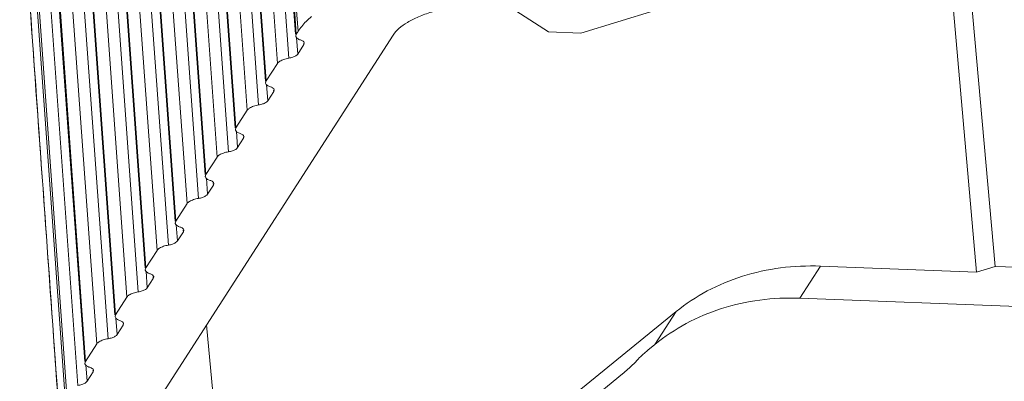
# Model space of a CAD drawing. Extents: x 3954 to 5061, y -232 to 531.
# Drawn here: x 4030 to 4062, y 386 to 398 of the extents above; entities that cross this region are included whole.
import ezdxf

# ---------------------------------------------------------------- set-up
doc = ezdxf.new("R2010")
doc.units = 0
doc.header["$LTSCALE"] = 5
doc.header["$MEASUREMENT"] = 0
doc.layers.get('0').update_dxf_attribs({"linetype": 'CONTINUOUS', "lineweight": 0})

msp = doc.modelspace()

# ---------------------------------------------------------------- linework, layer by layer
at = {"color": 7, "linetype": 'Continuous'}
for p, q in [((4039.04, 397.325), (4037.641, 416.795)), ((4038.96, 397.235), (4037.599, 416.184)), ((4037.617, 416.246), (4038.982, 397.237)), ((4038.359, 396.269), (4036.994, 415.276)), ((4038.734, 396.442), (4037.369, 415.445)), ((4037.963, 395.686), (4036.602, 414.633)), ((4036.62, 414.695), (4037.985, 395.688)), ((4037.737, 394.893), (4036.372, 413.896)), ((4037.362, 394.72), (4035.997, 413.728)), ((4036.966, 394.138), (4035.605, 413.085)), ((4035.623, 413.147), (4036.988, 394.139)), ((4036.74, 393.345), (4035.375, 412.348)), ((4036.365, 393.171), (4035, 412.179)), ((4034.626, 411.598), (4035.991, 392.591)), ((4035.969, 392.589), (4034.608, 411.536)), ((4034.007, 410.636), (4035.372, 391.629)), ((4034.382, 410.805), (4035.747, 391.802)), ((4034.976, 391.047), (4033.615, 409.994)), ((4034.998, 391.048), (4033.633, 410.056)), ((4033.013, 409.092), (4034.378, 390.084)), ((4033.388, 409.261), (4034.753, 390.257)), ((4033.982, 389.502), (4032.621, 408.449)), ((4034.004, 389.504), (4032.639, 408.511)), ((4032.391, 407.712), (4033.756, 388.709)), ((4032.016, 407.543), (4033.381, 388.536)), ((4032.985, 387.954), (4031.624, 406.901)), ((4033.007, 387.955), (4031.642, 406.963)), ((4031.394, 406.163), (4032.759, 387.16)), ((4031.019, 405.995), (4032.384, 386.987)), ((4032.01, 386.407), (4030.645, 405.414)), ((4031.988, 386.405), (4030.627, 405.352)), ((4031.33, 385.35), (4029.931, 404.819)), ((4030.022, 404.448), (4031.387, 385.439)), ((4030.397, 404.617), (4031.762, 385.612)), ((4062.096, 389.553), (4061.293, 398.594)), ((4061.482, 389.365), (4060.68, 398.405)), ((4047.321, 397.309), (4045.932, 398.208)), ((4050.841, 398.022), (4048.389, 397.269)), ((4038.982, 397.237), (4039.04, 397.325)), ((4048.389, 397.269), (4047.321, 397.309)), ((4042.185, 397.206), (4034.476, 385.23)), ((4038.965, 397.175), (4038.982, 397.237)), ((4039.034, 396.58), (4038.995, 397.123)), ((4039.034, 396.58), (4039.233, 396.89)), ((4039.23, 396.938), (4039.233, 396.89)), ((4039.233, 396.89), (4039.248, 396.939)), ((4037.985, 395.688), (4038.359, 396.269)), ((4037.968, 395.626), (4037.985, 395.688)), ((4038.037, 395.032), (4037.998, 395.574)), ((4038.037, 395.032), (4038.236, 395.341)), ((4038.233, 395.389), (4038.236, 395.341)), ((4038.236, 395.341), (4038.251, 395.391)), ((4036.988, 394.139), (4037.362, 394.72)), ((4036.971, 394.077), (4036.988, 394.139)), ((4037.04, 393.483), (4037.001, 394.026)), ((4037.04, 393.483), (4037.239, 393.793)), ((4037.236, 393.841), (4037.239, 393.793)), ((4037.239, 393.793), (4037.254, 393.842)), ((4035.991, 392.591), (4036.365, 393.171)), ((4035.974, 392.529), (4035.991, 392.591)), ((4036.047, 391.94), (4036.009, 392.471)), ((4036.047, 391.94), (4036.243, 392.244)), ((4036.239, 392.292), (4036.243, 392.244)), ((4036.243, 392.244), (4036.257, 392.294)), ((4035.372, 391.629), (4034.998, 391.048)), ((4034.998, 391.048), (4034.981, 390.986)), ((4035.053, 390.396), (4035.014, 390.93)), ((4035.053, 390.396), (4035.249, 390.701)), ((4035.246, 390.75), (4035.249, 390.701)), ((4035.264, 390.751), (4035.249, 390.701)), ((4034.378, 390.084), (4034.004, 389.504)), ((4034.004, 389.504), (4033.986, 389.442)), ((4055.637, 388.499), (4056.322, 389.561)), ((4056.322, 389.561), (4061.482, 389.365)), ((4061.482, 389.365), (4062.096, 389.553)), ((4062.096, 389.553), (4131.666, 386.907)), ((4034.056, 388.847), (4034.017, 389.39)), ((4034.056, 388.847), (4034.255, 389.157)), ((4034.252, 389.205), (4034.255, 389.157)), ((4034.269, 389.206), (4034.255, 389.157)), ((4033.381, 388.536), (4033.007, 387.955)), ((4055.637, 388.499), (4136.49, 385.424)), ((4033.007, 387.955), (4032.989, 387.893)), ((4033.059, 387.299), (4033.02, 387.841)), ((4048.094, 385.253), (4051.543, 388.057)), ((4050.843, 386.97), (4051.543, 388.057)), ((4033.059, 387.299), (4033.258, 387.608)), ((4033.255, 387.657), (4033.258, 387.608)), ((4033.272, 387.658), (4033.258, 387.608)), ((4036.356, 384.014), (4036.014, 387.619)), ((4032.384, 386.987), (4032.01, 386.407)), ((4050.613, 386.781), (4050.843, 386.97)), ((4032.01, 386.407), (4031.992, 386.345)), ((4032.062, 385.75), (4032.023, 386.293)), ((4032.062, 385.75), (4032.261, 386.06)), ((4032.258, 386.108), (4032.261, 386.06)), ((4032.275, 386.109), (4032.261, 386.06)), ((4049.771, 385.998), (4048.512, 384.967))]:
    msp.add_line(p, q, dxfattribs=at)
for points, knots in [([(4029.835, 402.939), (4029.957, 401.231), (4030.233, 397.351), (4030.649, 391.511), (4030.944, 387.378), (4031.084, 385.417)], [0, 0, 0, 0, 5.135189, 11.669133, 17.565974, 17.565974, 17.565974, 17.565974]), ([(4031.127, 384.845), (4030.976, 386.959), (4030.675, 391.189), (4030.245, 397.22), (4029.966, 401.137), (4029.837, 402.939)], [0, 0, 0, 0, 6.360379, 12.721024, 18.13996, 18.13996, 18.13996, 18.13996]), ([(4045.505, 398.225), (4045.331, 398.231), (4044.98, 398.229), (4044.457, 398.185), (4043.946, 398.1), (4043.466, 397.978), (4043.036, 397.825), (4042.671, 397.644), (4042.384, 397.444), (4042.237, 397.286), (4042.185, 397.206)], [0, 0, 0, 0, 0.521043, 1.05163, 1.574764, 2.073887, 2.533913, 2.942419, 3.291267, 3.579291, 3.579291, 3.579291, 3.579291]), ([(4039.161, 397.493), (4039.207, 397.55), (4039.31, 397.665), (4039.421, 397.769), (4039.481, 397.821)], [0, 0, 0, 0, 0.2216536, 0.4591322, 0.4591322, 0.4591322, 0.4591322]), ([(4039.122, 397.044), (4039.084, 397.056), (4039.022, 397.08), (4038.972, 397.135), (4038.966, 397.162)], [0, 0, 0, 0, 0.1181194, 0.201101, 0.201101, 0.201101, 0.201101]), ([(4039.247, 396.939), (4039.247, 396.943), (4039.244, 396.968), (4039.225, 396.989), (4039.208, 397.003)], [0, 0, 0, 0, 0.00960447, 0.07578638, 0.07578638, 0.07578638, 0.07578638]), ([(4038.359, 396.269), (4038.378, 396.299), (4038.446, 396.353), (4038.575, 396.408), (4038.678, 396.432), (4038.734, 396.442)], [0, 0, 0, 0, 0.1066857, 0.2507349, 0.4211285, 0.4211285, 0.4211285, 0.4211285]), ([(4038.734, 396.442), (4038.779, 396.449), (4038.862, 396.469), (4038.965, 396.513), (4039.019, 396.556), (4039.034, 396.58)], [0, 0, 0, 0, 0.137628, 0.2526232, 0.3369126, 0.3369126, 0.3369126, 0.3369126]), ([(4038.125, 395.495), (4038.087, 395.507), (4038.025, 395.532), (4037.975, 395.586), (4037.97, 395.613)], [0, 0, 0, 0, 0.1181194, 0.201101, 0.201101, 0.201101, 0.201101]), ([(4038.25, 395.391), (4038.25, 395.394), (4038.247, 395.419), (4038.228, 395.441), (4038.211, 395.454)], [0, 0, 0, 0, 0.00960447, 0.07578638, 0.07578638, 0.07578638, 0.07578638]), ([(4037.737, 394.893), (4037.782, 394.901), (4037.865, 394.92), (4037.968, 394.965), (4038.022, 395.008), (4038.037, 395.032)], [0, 0, 0, 0, 0.137628, 0.2526232, 0.3369126, 0.3369126, 0.3369126, 0.3369126]), ([(4037.362, 394.72), (4037.382, 394.75), (4037.449, 394.804), (4037.578, 394.86), (4037.681, 394.884), (4037.737, 394.893)], [0, 0, 0, 0, 0.1066857, 0.2507349, 0.4211285, 0.4211285, 0.4211285, 0.4211285]), ([(4037.128, 393.947), (4037.09, 393.958), (4037.028, 393.983), (4036.978, 394.038), (4036.973, 394.065)], [0, 0, 0, 0, 0.1181194, 0.201101, 0.201101, 0.201101, 0.201101]), ([(4037.253, 393.842), (4037.253, 393.845), (4037.25, 393.871), (4037.231, 393.892), (4037.214, 393.906)], [0, 0, 0, 0, 0.00960447, 0.07578638, 0.07578638, 0.07578638, 0.07578638]), ([(4036.74, 393.345), (4036.785, 393.352), (4036.868, 393.372), (4036.971, 393.416), (4037.025, 393.459), (4037.04, 393.483)], [0, 0, 0, 0, 0.137628, 0.2526232, 0.3369126, 0.3369126, 0.3369126, 0.3369126]), ([(4036.365, 393.171), (4036.385, 393.201), (4036.452, 393.256), (4036.581, 393.311), (4036.684, 393.335), (4036.74, 393.345)], [0, 0, 0, 0, 0.1066857, 0.2507349, 0.4211285, 0.4211285, 0.4211285, 0.4211285]), ([(4036.131, 392.398), (4036.093, 392.41), (4036.031, 392.434), (4035.981, 392.489), (4035.976, 392.516)], [0, 0, 0, 0, 0.1181194, 0.201101, 0.201101, 0.201101, 0.201101]), ([(4036.257, 392.294), (4036.256, 392.297), (4036.253, 392.322), (4036.234, 392.343), (4036.217, 392.357)], [0, 0, 0, 0, 0.00960447, 0.07578638, 0.07578638, 0.07578638, 0.07578638]), ([(4035.747, 391.802), (4035.691, 391.793), (4035.588, 391.768), (4035.459, 391.713), (4035.391, 391.659), (4035.372, 391.629)], [0, 0, 0, 0, 0.1703933, 0.3144422, 0.4211285, 0.4211285, 0.4211285, 0.4211285]), ([(4036.047, 391.94), (4036.032, 391.917), (4035.978, 391.873), (4035.875, 391.829), (4035.792, 391.809), (4035.747, 391.802)], [0, 0, 0, 0, 0.0842894, 0.1992846, 0.3369126, 0.3369126, 0.3369126, 0.3369126]), ([(4034.981, 390.986), (4034.981, 390.982), (4034.985, 390.95), (4035.009, 390.923), (4035.031, 390.906)], [0, 0, 0, 0, 0.01271849, 0.09570015, 0.09570015, 0.09570015, 0.09570015]), ([(4035.138, 390.856), (4035.168, 390.846), (4035.218, 390.826), (4035.26, 390.779), (4035.263, 390.754), (4035.263, 390.751)], [0, 0, 0, 0, 0.0952997, 0.1614816, 0.1710861, 0.1710861, 0.1710861, 0.1710861]), ([(4034.753, 390.257), (4034.697, 390.248), (4034.594, 390.224), (4034.465, 390.168), (4034.397, 390.114), (4034.378, 390.084)], [0, 0, 0, 0, 0.1703933, 0.3144422, 0.4211285, 0.4211285, 0.4211285, 0.4211285]), ([(4035.053, 390.396), (4035.037, 390.372), (4034.984, 390.329), (4034.88, 390.284), (4034.798, 390.265), (4034.753, 390.257)], [0, 0, 0, 0, 0.0842894, 0.1992846, 0.3369126, 0.3369126, 0.3369126, 0.3369126]), ([(4056.322, 389.561), (4055.88, 389.578), (4055.003, 389.541), (4053.734, 389.265), (4052.561, 388.778), (4051.862, 388.316), (4051.543, 388.057)], [0, 0, 0, 0, 1.325571, 2.618071, 3.878815, 5.11307, 5.11307, 5.11307, 5.11307]), ([(4033.987, 389.442), (4033.987, 389.438), (4033.991, 389.406), (4034.015, 389.379), (4034.037, 389.362)], [0, 0, 0, 0, 0.01271849, 0.09570015, 0.09570015, 0.09570015, 0.09570015]), ([(4034.143, 389.311), (4034.174, 389.302), (4034.224, 389.282), (4034.266, 389.235), (4034.269, 389.21), (4034.269, 389.206)], [0, 0, 0, 0, 0.0952997, 0.1614816, 0.1710861, 0.1710861, 0.1710861, 0.1710861]), ([(4034.056, 388.847), (4034.04, 388.824), (4033.987, 388.78), (4033.884, 388.736), (4033.801, 388.716), (4033.756, 388.709)], [0, 0, 0, 0, 0.0842894, 0.1992846, 0.3369126, 0.3369126, 0.3369126, 0.3369126]), ([(4033.756, 388.709), (4033.7, 388.7), (4033.597, 388.675), (4033.468, 388.62), (4033.4, 388.566), (4033.381, 388.536)], [0, 0, 0, 0, 0.1703933, 0.3144422, 0.4211285, 0.4211285, 0.4211285, 0.4211285]), ([(4055.637, 388.499), (4055.196, 388.515), (4054.317, 388.477), (4053.044, 388.196), (4052.251, 387.862), (4051.879, 387.662)], [0, 0, 0, 0, 1.326637, 2.623092, 3.891347, 3.891347, 3.891347, 3.891347]), ([(4032.99, 387.893), (4032.99, 387.889), (4032.994, 387.857), (4033.018, 387.83), (4033.04, 387.813)], [0, 0, 0, 0, 0.01271849, 0.09570015, 0.09570015, 0.09570015, 0.09570015]), ([(4033.147, 387.763), (4033.177, 387.753), (4033.227, 387.733), (4033.269, 387.686), (4033.272, 387.661), (4033.272, 387.658)], [0, 0, 0, 0, 0.0952997, 0.1614816, 0.1710861, 0.1710861, 0.1710861, 0.1710861]), ([(4033.059, 387.299), (4033.044, 387.275), (4032.99, 387.232), (4032.887, 387.187), (4032.804, 387.168), (4032.759, 387.16)], [0, 0, 0, 0, 0.0842894, 0.1992846, 0.3369126, 0.3369126, 0.3369126, 0.3369126]), ([(4032.759, 387.16), (4032.703, 387.151), (4032.6, 387.127), (4032.471, 387.071), (4032.403, 387.017), (4032.384, 386.987)], [0, 0, 0, 0, 0.1703933, 0.3144422, 0.4211285, 0.4211285, 0.4211285, 0.4211285]), ([(4050.239, 386.433), (4050.264, 386.46), (4050.319, 386.517), (4050.41, 386.604), (4050.508, 386.693), (4050.578, 386.752), (4050.613, 386.781)], [0, 0, 0, 0, 0.1114702, 0.2386428, 0.3756834, 0.5113942, 0.5113942, 0.5113942, 0.5113942]), ([(4031.993, 386.345), (4031.993, 386.34), (4031.997, 386.309), (4032.021, 386.282), (4032.043, 386.265)], [0, 0, 0, 0, 0.0127185, 0.09570015, 0.09570015, 0.09570015, 0.09570015]), ([(4032.15, 386.214), (4032.18, 386.205), (4032.23, 386.185), (4032.272, 386.138), (4032.275, 386.113), (4032.275, 386.109)], [0, 0, 0, 0, 0.0952997, 0.1614816, 0.1710861, 0.1710861, 0.1710861, 0.1710861]), ([(4049.771, 385.998), (4049.83, 386.046), (4049.944, 386.145), (4050.1, 386.29), (4050.196, 386.387), (4050.239, 386.433)], [0, 0, 0, 0, 0.2303009, 0.4516335, 0.6392184, 0.6392184, 0.6392184, 0.6392184]), ([(4032.062, 385.75), (4032.047, 385.727), (4031.993, 385.683), (4031.89, 385.639), (4031.807, 385.619), (4031.762, 385.612)], [0, 0, 0, 0, 0.0842894, 0.1992846, 0.3369126, 0.3369126, 0.3369126, 0.3369126])]:
    msp.add_open_spline(points, degree=3, knots=knots, dxfattribs=at)
for points in [[(4039.04, 397.325), (4039.077, 397.383), (4039.118, 397.439), (4039.161, 397.493)], [(4038.966, 397.162), (4038.966, 397.166), (4038.965, 397.17), (4038.965, 397.175)], [(4039.208, 397.003), (4039.183, 397.022), (4039.152, 397.035), (4039.122, 397.044)], [(4037.97, 395.613), (4037.969, 395.618), (4037.968, 395.622), (4037.968, 395.626)], [(4038.211, 395.454), (4038.186, 395.474), (4038.155, 395.486), (4038.125, 395.495)], [(4036.973, 394.065), (4036.972, 394.069), (4036.971, 394.073), (4036.971, 394.077)], [(4037.214, 393.906), (4037.189, 393.925), (4037.158, 393.937), (4037.128, 393.947)], [(4035.976, 392.516), (4035.975, 392.52), (4035.974, 392.525), (4035.974, 392.529)], [(4036.217, 392.357), (4036.192, 392.377), (4036.161, 392.389), (4036.131, 392.398)], [(4035.031, 390.906), (4035.062, 390.882), (4035.1, 390.867), (4035.138, 390.856)], [(4034.037, 389.362), (4034.068, 389.338), (4034.106, 389.323), (4034.143, 389.311)], [(4033.04, 387.813), (4033.071, 387.789), (4033.109, 387.774), (4033.147, 387.763)], [(4051.879, 387.662), (4051.513, 387.465), (4051.164, 387.233), (4050.843, 386.97)], [(4032.043, 386.265), (4032.074, 386.241), (4032.112, 386.226), (4032.15, 386.214)]]:
    msp.add_open_spline(points, degree=3, dxfattribs=at)

doc.saveas('drawing.dxf')
